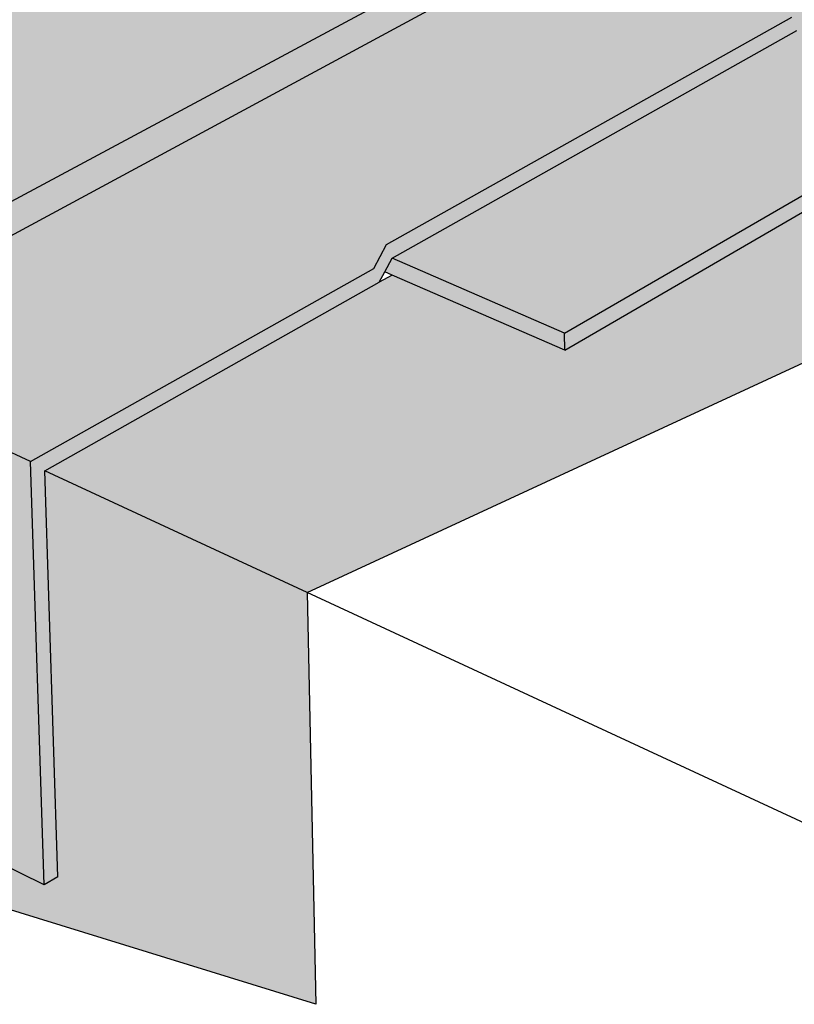
# Model space of a CAD drawing. Units: inches. Extents: x 886 to 1453, y 1694 to 1787.
# Drawn here: x 1325 to 1334, y 1729 to 1740 of the extents above; entities that cross this region are included whole.
import ezdxf

# ---------------------------------------------------------------- set-up
doc = ezdxf.new("R2010")
doc.units = ezdxf.units.IN
doc.header["$MEASUREMENT"] = 0
doc.layers.add('510 COLPHENE 3000', color=7, linetype='Continuous')
doc.layers.add('610 SOPRABOARD', color=7, linetype='Continuous')

msp = doc.modelspace()

# ---------------------------------------------------------------- hatches: boundary and pattern name
at = {"layer": '510 COLPHENE 3000'}
h = msp.add_hatch(color=9, dxfattribs=at)
h.dxf.hatch_style = 1
h.paths.add_polyline_path([(1334.791, 1780.415), (1296.799, 1785.791), (1299.805, 1760.258), (1299.692, 1759.994), (1300.311, 1754.754), (1334.567, 1741.157), (1334.579, 1747.611), (1334.716, 1747.956)])
h.paths.add_polyline_path([(1300.311, 1754.754), (1299.856, 1754.006), (1334.053, 1740.166), (1334.567, 1741.157)])
h.paths.add_polyline_path([(1299.856, 1754.006), (1295.252, 1752.473), (1295.127, 1752.271), (1291.296, 1750.992), (1325.472, 1735.157), (1329.341, 1737.332), (1329.483, 1737.604), (1334.053, 1740.166)])
h.paths.add_polyline_path([(1291.296, 1750.992), (1291.838, 1747.42), (1324.265, 1731.427), (1324.278, 1731.055), (1324.438, 1730.976), (1325.627, 1730.386), (1325.472, 1735.157)])
h = msp.add_hatch(color=253, dxfattribs=at)
h.dxf.hatch_style = 1
h.paths.add_polyline_path([(1336.821, 1766.326), (1336.033, 1766.639), (1337.111, 1775.981), (1336.014, 1776.165), (1336.04, 1780.29), (1334.943, 1780.445), (1334.853, 1747.914), (1334.759, 1747.695), (1336.069, 1747.231), (1336.824, 1746.964), (1336.759, 1740.389), (1338.076, 1739.867), (1338.611, 1742.177), (1338.192, 1742.337), (1338.68, 1746.307), (1337.223, 1746.823), (1337.309, 1754.474), (1336.125, 1755.016), (1336.768, 1760.552)])
h.paths.add_polyline_path([(1338.076, 1739.867), (1336.759, 1740.389), (1336.086, 1739.08), (1337.066, 1738.682)])
h.paths.add_polyline_path([(1335.265, 1736.774), (1334.821, 1737.015), (1337.066, 1738.682), (1336.086, 1739.08), (1331.494, 1736.411), (1329.55, 1737.259), (1329.404, 1737.177), (1325.635, 1735.051), (1328.591, 1733.681)])
h.paths.add_polyline_path([(1328.591, 1733.681), (1325.635, 1735.051), (1325.78, 1730.479), (1325.627, 1730.386), (1324.438, 1730.976), (1324.449, 1730.681), (1292.093, 1746.787), (1292.402, 1744.744), (1298.831, 1742.637), (1305.105, 1738.551), (1316.075, 1732.936), (1328.687, 1729.041)])
h = msp.add_hatch(color=252, dxfattribs=at)
h.dxf.hatch_style = 1
h.paths.add_polyline_path([(1334.715, 1747.594), (1334.759, 1747.695), (1334.853, 1747.914), (1334.943, 1780.445), (1334.791, 1780.415), (1334.716, 1747.956), (1334.579, 1747.611), (1334.567, 1741.157), (1334.053, 1740.166), (1329.483, 1737.604), (1329.341, 1737.332), (1325.472, 1735.157), (1325.627, 1730.386), (1325.78, 1730.479), (1325.635, 1735.051), (1329.404, 1737.177), (1329.467, 1737.296), (1329.547, 1737.448), (1334.109, 1740.013), (1334.701, 1741.154)])
h = msp.add_hatch(color=9, dxfattribs=at)
h.dxf.hatch_style = 1
h.paths.add_polyline_path([(1336.689, 1746.894), (1335.933, 1747.162), (1334.715, 1747.594), (1334.701, 1741.154), (1336.627, 1740.39)])
h.paths.add_polyline_path([(1336.627, 1740.39), (1334.701, 1741.154), (1334.109, 1740.013), (1336.032, 1739.233)])
h.paths.add_polyline_path([(1336.032, 1739.233), (1334.109, 1740.013), (1329.547, 1737.448), (1331.492, 1736.602)])
h = msp.add_hatch(color=252, dxfattribs=at)
h.dxf.hatch_style = 1
h.paths.add_polyline_path([(1336.824, 1746.964), (1336.689, 1746.894), (1336.627, 1740.39), (1336.032, 1739.233), (1331.492, 1736.602), (1331.494, 1736.411), (1336.086, 1739.08), (1336.759, 1740.389)])
h = msp.add_hatch(color=252, dxfattribs=at)
h.dxf.hatch_style = 1
h.paths.add_polyline_path([(1329.547, 1737.448), (1329.467, 1737.296), (1329.55, 1737.259), (1331.494, 1736.411), (1331.492, 1736.602)])
at = {"layer": '610 SOPRABOARD'}
h = msp.add_hatch(color=251, dxfattribs=at)
h.dxf.hatch_style = 1
h.paths.add_polyline_path([(1330.109, 1780.506), (1330.103, 1780.975), (1296.483, 1785.756), (1296.527, 1785.387), (1299.82, 1754.15), (1330.203, 1741.887)])
h.paths.add_polyline_path([(1299.82, 1754.15), (1291.402, 1751.357), (1322.959, 1736.855), (1331.419, 1741.396), (1330.473, 1741.778), (1330.203, 1741.887)])
h = msp.add_hatch(color=251, dxfattribs=at)
h.dxf.hatch_style = 1
h.paths.add_polyline_path([(1291.402, 1751.357), (1291.449, 1751.043), (1291.656, 1750.947), (1322.975, 1736.472), (1322.959, 1736.855)])
h.paths.add_polyline_path([(1331.422, 1741.033), (1331.419, 1741.396), (1322.959, 1736.855), (1322.975, 1736.472)])

# ---------------------------------------------------------------- linework, layer by layer
at = {"layer": '510 COLPHENE 3000'}
for p, q in [((1325.472, 1735.157), (1291.296, 1750.992)), ((1329.483, 1737.604), (1334.053, 1740.166)), ((1329.547, 1737.448), (1334.109, 1740.013)), ((1331.492, 1736.602), (1336.032, 1739.233)), ((1331.494, 1736.411), (1336.086, 1739.08)), ((1329.341, 1737.332), (1329.483, 1737.604)), ((1329.467, 1737.296), (1329.547, 1737.448)), ((1331.492, 1736.602), (1329.547, 1737.448)), ((1325.472, 1735.157), (1329.341, 1737.332)), ((1329.404, 1737.177), (1329.467, 1737.296)), ((1329.55, 1737.259), (1329.404, 1737.177)), ((1329.55, 1737.259), (1329.467, 1737.296)), ((1331.494, 1736.411), (1329.55, 1737.259)), ((1325.635, 1735.051), (1329.404, 1737.177)), ((1328.591, 1733.681), (1335.265, 1736.774)), ((1331.494, 1736.411), (1331.492, 1736.602)), ((1325.627, 1730.386), (1325.472, 1735.157)), ((1325.78, 1730.479), (1325.635, 1735.051)), ((1328.591, 1733.681), (1325.635, 1735.051)), ((1328.591, 1733.681), (1328.687, 1729.041)), ((1334.202, 1731.08), (1328.591, 1733.681)), ((1328.687, 1729.041), (1316.075, 1732.936)), ((1325.627, 1730.386), (1324.438, 1730.976)), ((1325.78, 1730.479), (1325.627, 1730.386))]:
    msp.add_line(p, q, dxfattribs=at)
at = {"layer": '610 SOPRABOARD'}
for p, q in [((1322.959, 1736.855), (1331.419, 1741.396)), ((1331.422, 1741.033), (1322.975, 1736.472))]:
    msp.add_line(p, q, dxfattribs=at)

doc.saveas('drawing.dxf')
